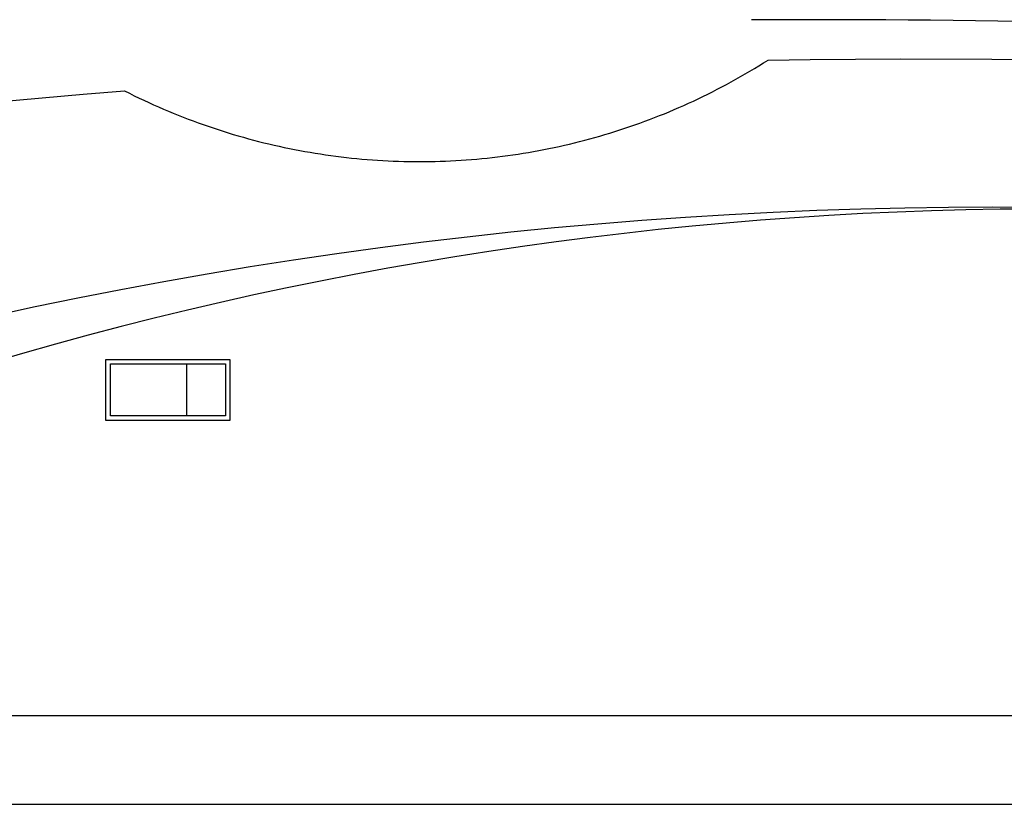
# Model space of a CAD drawing. Extents: x 20 to 2986, y 20 to 2673.
# Drawn here: x 1907 to 2120, y 20 to 190 of the extents above; entities that cross this region are included whole.
import ezdxf

# ---------------------------------------------------------------- set-up
doc = ezdxf.new("R2010")
doc.units = 0
doc.layers.get('0').update_dxf_attribs({"color": 3, "linetype": 'CONTINUOUS'})
doc.layers.add('CSLAYER5', color=3, linetype='CONTINUOUS')

# ---------------------------------------------------------------- blocks, each defined once
blk = doc.blocks.new('BLKF019')
at = {"layer": 'CSLAYER5', "color": 3, "linetype": 'CONTINUOUS'}
for p, q in [((2070.219263, 189.930275), (2065.373162, 189.899709)), ((2075.065323, 189.949745), (2070.219263, 189.930275)), ((2079.911324, 189.958118), (2075.065323, 189.949745)), ((2084.757245, 189.955395), (2079.911324, 189.958118)), ((2089.603065, 189.941578), (2084.757245, 189.955395)), ((2094.448766, 189.916667), (2089.603065, 189.941578)), ((2099.294326, 189.880662), (2094.448766, 189.916667)), ((2104.139727, 189.833563), (2099.294326, 189.880662)), ((2108.984948, 189.775372), (2104.139727, 189.833563)), ((2113.829968, 189.70609), (2108.984948, 189.775372)), ((2118.674769, 189.625715), (2113.829968, 189.70609)), ((2123.519329, 189.53425), (2118.674769, 189.625715)), ((2067.973032, 180.616049), (2068.953399, 181.237068)), ((2068.953399, 181.237068), (2078.056797, 181.379926)), ((2078.056797, 181.379926), (2097.720285, 181.507083)), ((2097.720285, 181.507083), (2117.383772, 181.452693)), ((2117.383772, 181.452693), (2137.04726, 181.216591)), ((2065.007168, 178.806039), (2065.999857, 179.400532)), ((2065.999857, 179.400532), (2066.988498, 180.003869)), ((2066.988498, 180.003869), (2067.973032, 180.616049)), ((2060.997108, 176.516572), (2062.005401, 177.075657)), ((2062.005401, 177.075657), (2063.009881, 177.643599)), ((2063.009881, 177.643599), (2064.01049, 178.220393)), ((2064.01049, 178.220393), (2065.007168, 178.806039)), ((2056.92699, 174.368849), (2057.949944, 174.892481)), ((2057.949944, 174.892481), (2058.969321, 175.424981)), ((2058.969321, 175.424981), (2059.985062, 175.966346)), ((2059.985062, 175.966346), (2060.997108, 176.516572)), ((1901.085409, 172.078961), (1920.748897, 173.837278)), ((1920.748897, 173.837278), (1929.715605, 174.556402)), ((1929.71561, 174.556406), (1930.753717, 174.032234)), ((1930.753717, 174.032234), (1931.795081, 173.517258)), ((1931.795081, 173.517258), (1932.839643, 173.011474)), ((1932.839643, 173.011474), (1933.887343, 172.514879)), ((2052.800583, 172.36305), (2053.837255, 172.851184)), ((2053.837255, 172.851184), (2054.870587, 173.348198)), ((2054.870587, 173.348198), (2055.900518, 173.854087)), ((2055.900518, 173.854087), (2056.92699, 174.368849)), ((1933.887343, 172.514879), (1934.938124, 172.027471)), ((1934.938124, 172.027471), (1935.991926, 171.549248)), ((1935.991926, 171.549248), (1937.04869, 171.080205)), ((1937.04869, 171.080205), (1938.108358, 170.620341)), ((1938.108358, 170.620341), (1939.170869, 170.169653)), ((2047.569163, 170.055658), (2048.621658, 170.499356)), ((2048.621658, 170.499356), (2049.671107, 170.951948)), ((2049.671107, 170.951948), (2050.71745, 171.413429)), ((2050.71745, 171.413429), (2051.760628, 171.883797)), ((2051.760628, 171.883797), (2052.800583, 172.36305)), ((1939.170869, 170.169653), (1940.236167, 169.728137)), ((1940.236167, 169.728137), (1941.30419, 169.295791)), ((1941.30419, 169.295791), (1942.374882, 168.872612)), ((1942.374882, 168.872612), (1943.448182, 168.458598)), ((1943.448182, 168.458598), (1944.524032, 168.053744)), ((2042.263048, 167.970659), (2043.329893, 168.36985)), ((2043.329893, 168.36985), (2044.393986, 168.777949)), ((2044.393986, 168.777949), (2045.455268, 169.194951)), ((2045.455268, 169.194951), (2046.51368, 169.620856)), ((2046.51368, 169.620856), (2047.569163, 170.055658)), ((1944.524032, 168.053744), (1945.602373, 167.65805)), ((1945.602373, 167.65805), (1946.683146, 167.271511)), ((1946.683146, 167.271511), (1947.766292, 166.894125)), ((1947.766292, 166.894125), (1948.851752, 166.525889)), ((1948.851752, 166.525889), (1949.939467, 166.1668)), ((2036.889601, 166.108406), (2037.969324, 166.46302)), ((2037.969324, 166.46302), (2039.046588, 166.826555)), ((2039.046588, 166.826555), (2040.121337, 167.199008)), ((2040.121337, 167.199008), (2041.193509, 167.580377)), ((2041.193509, 167.580377), (2042.263048, 167.970659)), ((1949.939467, 166.1668), (1951.029379, 165.816856)), ((1951.029379, 165.816856), (1952.121428, 165.476054)), ((1952.121428, 165.476054), (1953.215556, 165.14439)), ((1953.215556, 165.14439), (1954.311703, 164.821862)), ((1954.311703, 164.821862), (1955.409811, 164.508467)), ((1955.409811, 164.508467), (1956.509821, 164.204203)), ((1956.509821, 164.204203), (1957.611673, 163.909066)), ((2029.26768, 163.876137), (2030.362956, 164.168224)), ((2030.362956, 164.168224), (2031.456187, 164.469252)), ((2031.456187, 164.469252), (2032.547314, 164.779218)), ((2032.547314, 164.779218), (2033.636277, 165.098119)), ((2033.636277, 165.098119), (2034.723019, 165.425952)), ((2034.723019, 165.425952), (2035.80748, 165.762716)), ((2035.80748, 165.762716), (2036.889601, 166.108406)), ((1957.611673, 163.909066), (1958.71531, 163.623054)), ((1958.71531, 163.623054), (1959.820672, 163.346164)), ((1959.820672, 163.346164), (1960.9277, 163.078392)), ((1960.9277, 163.078392), (1962.036335, 162.819737)), ((1962.036335, 162.819737), (1963.146518, 162.570195)), ((1963.146518, 162.570195), (1964.258191, 162.329764)), ((1964.258191, 162.329764), (1965.371294, 162.098441)), ((1965.371294, 162.098441), (1966.485769, 161.876222)), ((2020.438911, 161.861656), (2021.548428, 162.082113)), ((2021.548428, 162.082113), (2022.656372, 162.311534)), ((2022.656372, 162.311534), (2023.762682, 162.549916)), ((2023.762682, 162.549916), (2024.867301, 162.797256)), ((2024.867301, 162.797256), (2025.970169, 163.053551)), ((2025.970169, 163.053551), (2027.071227, 163.318798)), ((2027.071227, 163.318798), (2028.170417, 163.592994)), ((2028.170417, 163.592994), (2029.26768, 163.876137)), ((1966.485769, 161.876222), (1967.601557, 161.663105)), ((1967.601557, 161.663105), (1968.718598, 161.459088)), ((1968.718598, 161.459088), (1969.836835, 161.264167)), ((1969.836835, 161.264167), (1970.956207, 161.078339)), ((1970.956207, 161.078339), (1972.076656, 160.901603)), ((1972.076656, 160.901603), (1973.198124, 160.733954)), ((1973.198124, 160.733954), (1974.32055, 160.57539)), ((1974.32055, 160.57539), (1975.443877, 160.425909)), ((1975.443877, 160.425909), (1976.568046, 160.285506)), ((1976.568046, 160.285506), (1977.692996, 160.154181)), ((1977.692996, 160.154181), (1978.818671, 160.031929)), ((1978.818671, 160.031929), (1979.94501, 159.918749)), ((1979.94501, 159.918749), (1981.071955, 159.814636)), ((1981.071955, 159.814636), (1982.199446, 159.719589)), ((2005.898761, 159.812676), (2007.023379, 159.91635)), ((2007.023379, 159.91635), (2008.147188, 160.029024)), ((2008.147188, 160.029024), (2009.270131, 160.150696)), ((2009.270131, 160.150696), (2010.392148, 160.281363)), ((2010.392148, 160.281363), (2011.51318, 160.421022)), ((2011.51318, 160.421022), (2012.633168, 160.569669)), ((2012.633168, 160.569669), (2013.752053, 160.727303)), ((2013.752053, 160.727303), (2014.869777, 160.89392)), ((2014.869777, 160.89392), (2015.98628, 161.069517)), ((2015.98628, 161.069517), (2017.101504, 161.254092)), ((2017.101504, 161.254092), (2018.21539, 161.447642)), ((2018.21539, 161.447642), (2019.327879, 161.650164)), ((2019.327879, 161.650164), (2020.438911, 161.861656)), ((1982.199446, 159.719589), (1983.327426, 159.633604)), ((1983.327426, 159.633604), (1984.455835, 159.556679)), ((1984.455835, 159.556679), (1985.584613, 159.488811)), ((1985.584613, 159.488811), (1986.713703, 159.429996)), ((1986.713703, 159.429996), (1987.843046, 159.380233)), ((1987.843046, 159.380233), (1988.972581, 159.339518)), ((1988.972581, 159.339518), (1990.102251, 159.307849)), ((1990.102251, 159.307849), (1991.231997, 159.285223)), ((1991.231997, 159.285223), (1992.361759, 159.271636)), ((1992.361759, 159.271636), (1993.491479, 159.267086)), ((1993.491479, 159.267086), (1994.621098, 159.271571)), ((1994.621098, 159.271571), (1995.750557, 159.285087)), ((1995.750557, 159.285087), (1996.879796, 159.307631)), ((1996.879796, 159.307631), (1998.008758, 159.339201)), ((1998.008758, 159.339201), (1999.137383, 159.379794)), ((1999.137383, 159.379794), (2000.265613, 159.429408)), ((2000.265613, 159.429408), (2001.393387, 159.488038)), ((2001.393387, 159.488038), (2002.520648, 159.555683)), ((2002.520648, 159.555683), (2003.647337, 159.632339)), ((2003.647337, 159.632339), (2004.773394, 159.718004)), ((2004.773394, 159.718004), (2005.898761, 159.812676)), ((2098.528631, 149.19424), (2089.025094, 148.969412)), ((2108.037435, 149.329439), (2098.528631, 149.19424)), ((2117.550847, 149.374895), (2108.037435, 149.329439)), ((2127.068209, 149.330495), (2117.550847, 149.374895)), ((2051.076797, 147.176059), (2041.609481, 146.504775)), ((2060.552676, 147.758277), (2051.076797, 147.176059)), ((2070.036458, 148.251318), (2060.552676, 147.758277)), ((2074.677911, 147.114116), (2067.286761, 146.57306)), ((2079.527484, 148.655067), (2070.036458, 148.251318)), ((2082.076873, 147.587364), (2074.677911, 147.114116)), ((2089.025094, 148.969412), (2079.527484, 148.655067)), ((2089.483164, 147.992692), (2082.076873, 147.587364)), ((2096.896306, 148.329984), (2089.483164, 147.992692)), ((2104.315817, 148.599127), (2096.896306, 148.329984)), ((2111.741218, 148.800006), (2104.315817, 148.599127)), ((2119.172029, 148.932506), (2111.741218, 148.800006)), ((2126.607768, 148.996514), (2119.172029, 148.932506)), ((2032.151384, 145.744538), (2022.703168, 144.895462)), ((2041.609481, 146.504775), (2032.151384, 145.744538)), ((2052.529811, 145.287988), (2045.164973, 144.544199)), ((2059.9039, 145.964313), (2052.529811, 145.287988)), ((2067.286761, 146.57306), (2059.9039, 145.964313)), ((2003.83901, 142.931243), (1994.424386, 141.816325)), ((2013.26549, 143.957659), (2003.83901, 142.931243)), ((2022.703168, 144.895462), (2013.26549, 143.957659)), ((2030.46497, 142.854688), (2023.130766, 141.909195)), ((2037.809866, 143.733061), (2030.46497, 142.854688)), ((2045.164973, 144.544199), (2037.809866, 143.733061)), ((1994.424386, 141.816325), (1985.022277, 140.613019)), ((2015.807734, 140.896695), (2008.496354, 139.817304)), ((2023.130766, 141.909195), (2015.807734, 140.896695)), ((1975.633343, 139.321438), (1966.258243, 137.941695)), ((1985.022277, 140.613019), (1975.633343, 139.321438)), ((2001.197106, 138.671136), (1993.910471, 137.458304)), ((2008.496354, 139.817304), (2001.197106, 138.671136)), ((1956.897634, 136.473902), (1947.552177, 134.918173)), ((1966.258243, 137.941695), (1956.897634, 136.473902)), ((1993.910471, 137.458304), (1986.636928, 136.178924)), ((1947.552177, 134.918173), (1938.222529, 133.27462)), ((1979.376958, 134.83311), (1972.131042, 133.420976)), ((1986.636928, 136.178924), (1979.376958, 134.83311)), ((1938.222529, 133.27462), (1928.909351, 131.543356)), ((1972.131042, 133.420976), (1964.899658, 131.942636)), ((1928.909351, 131.543356), (1919.613301, 129.724495)), ((1957.683288, 130.398205), (1950.482411, 128.787797)), ((1964.899658, 131.942636), (1957.683288, 130.398205)), ((1919.613301, 129.724495), (1910.335038, 127.818148)), ((1950.482411, 128.787797), (1943.297508, 127.111527)), ((1910.335038, 127.818148), (1901.07522, 125.824429)), ((1943.297508, 127.111527), (1936.12906, 125.369509)), ((1936.12906, 125.369509), (1928.977545, 123.561856)), ((1921.843445, 121.688685), (1914.72724, 119.750108)), ((1928.977545, 123.561856), (1921.843445, 121.688685)), ((1914.72724, 119.750108), (1907.629409, 117.746241)), ((1907.629409, 117.746241), (1900.550434, 115.677198)), ((1925.648497, 116.449465), (1952.499088, 116.449465)), ((1925.648497, 103.26078), (1925.648497, 116.449465)), ((1926.631672, 115.490365), (1951.515913, 115.490365)), ((1926.631672, 104.21988), (1926.631672, 115.490365)), ((1943.193863, 104.21988), (1943.193863, 115.490365)), ((1951.515913, 115.490365), (1951.515913, 104.21988)), ((1952.499088, 116.449465), (1952.499088, 103.26078)), ((1952.499088, 103.26078), (1925.648497, 103.26078)), ((1951.515913, 104.21988), (1926.631672, 104.21988)), ((1308.953216, 39.379833), (2229.372869, 39.379833)), ((1308.226463, 20.19784), (2227.506351, 20.19784))]:
    blk.add_line(p, q, dxfattribs=at)

msp = doc.modelspace()

# ---------------------------------------------------------------- block references
msp.add_blockref('BLKF019', (0, 0))

doc.saveas('drawing.dxf')
